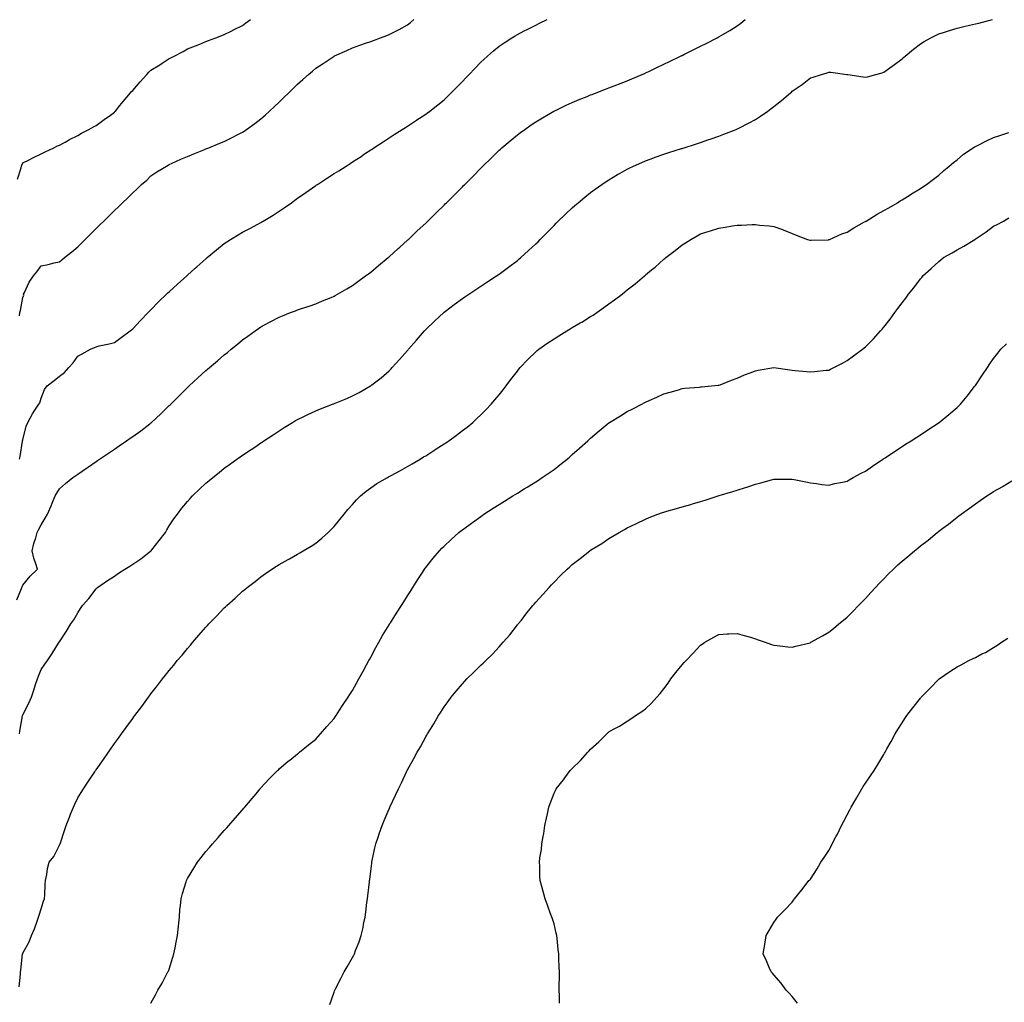
# Model space of a CAD drawing. Units: inches. Extents: x 994883 to 997523, y 7355978 to 7358618.
# Drawn here: x 996516 to 997054, y 7357495 to 7358032 of the extents above; entities that cross this region are included whole.
import ezdxf

# ---------------------------------------------------------------- set-up
doc = ezdxf.new("R2010")
doc.units = ezdxf.units.IN
doc.header["$MEASUREMENT"] = 0
doc.layers.add('Contour_99487355', color=7, linetype='Continuous', true_color=0x639443)

msp = doc.modelspace()

# ---------------------------------------------------------------- linework, layer by layer
at = {"layer": 'Contour_99487355'}
for points in [[(996514.87, 7357715.11, 3265), (996517.34, 7357721.21, 3265), (996517.58, 7357721.92, 3265), (996517.7, 7357722.27, 3265), (996518.05, 7357723.17, 3265), (996522.03, 7357727.94, 3265), (996526.04, 7357731.92, 3265), (996525.27, 7357734.7, 3265), (996524.03, 7357737.9, 3265), (996523.2, 7357741.92, 3265), (996524.18, 7357745.78, 3265), (996525.16, 7357749.03, 3265), (996525.96, 7357751.92, 3265), (996526.71, 7357753.26, 3265), (996528.05, 7357756.04, 3265), (996530.27, 7357759.7, 3265), (996531.59, 7357761.92, 3265), (996533.49, 7357766.49, 3265), (996534.09, 7357767.96, 3265), (996535.73, 7357771.92, 3265), (996536.58, 7357773.4, 3265), (996538.05, 7357775.71, 3265), (996541.3, 7357778.67, 3265), (996545.45, 7357781.92, 3265), (996546.97, 7357783, 3265), (996548.05, 7357783.71, 3265), (996552.89, 7357787.08, 3265), (996553.89, 7357787.76, 3265), (996558.05, 7357790.6, 3265), (996558.83, 7357791.14, 3265), (996559.96, 7357791.92, 3265), (996564.78, 7357795.19, 3265), (996568.05, 7357797.42, 3265), (996570.73, 7357799.24, 3265), (996574.67, 7357801.92, 3265), (996576.68, 7357803.29, 3265), (996578.05, 7357804.22, 3265), (996582.51, 7357807.46, 3265), (996587.36, 7357811.22, 3265), (996588.05, 7357811.76, 3265), (996588.14, 7357811.83, 3265), (996588.24, 7357811.92, 3265), (996593.37, 7357816.6, 3265), (996598.05, 7357821.17, 3265), (996598.43, 7357821.54, 3265), (996598.8, 7357821.92, 3265), (996603.44, 7357826.53, 3265), (996608.05, 7357831.11, 3265), (996608.48, 7357831.5, 3265), (996608.95, 7357831.92, 3265), (996613.71, 7357836.25, 3265), (996618.05, 7357840.23, 3265), (996618.97, 7357841, 3265), (996620.06, 7357841.92, 3265), (996624.37, 7357845.6, 3265), (996628.05, 7357848.85, 3265), (996629.74, 7357850.23, 3265), (996631.76, 7357851.92, 3265), (996635.27, 7357854.71, 3265), (996638.05, 7357856.97, 3265), (996640.93, 7357859.04, 3265), (996644.91, 7357861.92, 3265), (996646.77, 7357863.2, 3265), (996648.05, 7357864.09, 3265), (996652.78, 7357866.64, 3265), (996653.13, 7357866.84, 3265), (996658.05, 7357869.46, 3265), (996659.83, 7357870.15, 3265), (996664.29, 7357871.92, 3265), (996667.01, 7357872.97, 3265), (996668.05, 7357873.4, 3265), (996670.29, 7357874.16, 3265), (996674.47, 7357875.51, 3265), (996678.05, 7357876.8, 3265), (996681.71, 7357878.26, 3265), (996686.38, 7357880.25, 3265), (996688.05, 7357880.94, 3265), (996688.68, 7357881.29, 3265), (996689.81, 7357881.92, 3265), (996695.04, 7357884.93, 3265), (996698.05, 7357886.64, 3265), (996701.04, 7357888.93, 3265), (996705.15, 7357891.92, 3265), (996706.81, 7357893.16, 3265), (996708.05, 7357894.02, 3265), (996712.27, 7357897.7, 3265), (996717.46, 7357901.92, 3265), (996717.78, 7357902.19, 3265), (996718.05, 7357902.4, 3265), (996722.99, 7357906.97, 3265), (996723.86, 7357907.73, 3265), (996728.05, 7357911.41, 3265), (996728.31, 7357911.66, 3265), (996728.59, 7357911.92, 3265), (996733.42, 7357916.55, 3265), (996738.05, 7357920.84, 3265), (996738.6, 7357921.37, 3265), (996739.15, 7357921.92, 3265), (996743.64, 7357926.34, 3265), (996748.05, 7357930.63, 3265), (996748.7, 7357931.27, 3265), (996749.35, 7357931.92, 3265), (996753.71, 7357936.26, 3265), (996758.05, 7357940.62, 3265), (996758.71, 7357941.26, 3265), (996759.36, 7357941.92, 3265), (996763.71, 7357946.26, 3265), (996768.05, 7357950.72, 3265), (996768.67, 7357951.31, 3265), (996769.27, 7357951.92, 3265), (996773.72, 7357956.24, 3265), (996778.05, 7357960.53, 3265), (996778.79, 7357961.18, 3265), (996779.64, 7357961.92, 3265), (996784.18, 7357965.79, 3265), (996788.05, 7357969.05, 3265), (996789.71, 7357970.26, 3265), (996792.05, 7357971.92, 3265), (996795.59, 7357974.38, 3265), (996798.05, 7357976.06, 3265), (996801.71, 7357978.26, 3265), (996807.99, 7357981.86, 3265), (996808.05, 7357981.89, 3265), (996808.1, 7357981.92, 3265), (996814.78, 7357985.19, 3265), (996818.05, 7357986.69, 3265), (996821.73, 7357988.24, 3265), (996826.12, 7357989.98, 3265), (996828.05, 7357990.77, 3265), (996828.88, 7357991.09, 3265), (996831.14, 7357991.92, 3265), (996836.15, 7357993.83, 3265), (996838.05, 7357994.57, 3265), (996842.42, 7357996.29, 3265), (996843.33, 7357996.64, 3265), (996848.05, 7357998.51, 3265), (996850.46, 7357999.51, 3265), (996856.1, 7358001.92, 3265), (996857.44, 7358002.53, 3265), (996858.05, 7358002.81, 3265), (996859.73, 7358003.6, 3265), (996864.26, 7358005.71, 3265), (996868.05, 7358007.52, 3265), (996871.01, 7358008.96, 3265), (996877.1, 7358011.92, 3265), (996877.74, 7358012.23, 3265), (996878.05, 7358012.38, 3265), (996878.97, 7358012.83, 3265), (996884.45, 7358015.53, 3265), (996888.05, 7358017.3, 3265), (996891.12, 7358018.85, 3265), (996897.09, 7358021.92, 3265), (996897.73, 7358022.25, 3265), (996898.05, 7358022.42, 3265), (996899.32, 7358023.19, 3265), (996903.98, 7358025.99, 3265), (996908.05, 7358028.53, 3265), (996909.97, 7358029.99, 3265), (996912.42, 7358031.92, 3265)], [(996515.25, 7357944.72, 3268), (996517.11, 7357950.99, 3268), (996517.39, 7357951.92, 3268), (996517.49, 7357952.47, 3268), (996518.05, 7357953.66, 3268), (996521.46, 7357955.33, 3268), (996523.59, 7357956.38, 3268), (996528.05, 7357958.57, 3268), (996530.22, 7357959.75, 3268), (996534.96, 7357961.92, 3268), (996537.08, 7357962.89, 3268), (996538.05, 7357963.35, 3268), (996541.17, 7357965.05, 3268), (996543.57, 7357966.4, 3268), (996548.05, 7357968.61, 3268), (996550.07, 7357969.9, 3268), (996554.03, 7357971.92, 3268), (996556.59, 7357973.38, 3268), (996558.05, 7357974.11, 3268), (996562.56, 7357977.41, 3268), (996565.86, 7357979.73, 3268), (996568.05, 7357981.29, 3268), (996568.34, 7357981.63, 3268), (996568.61, 7357981.92, 3268), (996571.05, 7357984.92, 3268), (996572.84, 7357987.13, 3268), (996576.88, 7357991.92, 3268), (996577.42, 7357992.55, 3268), (996578.05, 7357993.15, 3268), (996582.08, 7357997.89, 3268), (996585.72, 7358001.92, 3268), (996586.85, 7358003.12, 3268), (996588.05, 7358004.23, 3268), (996592.86, 7358007.11, 3268), (996594.15, 7358008.02, 3268), (996598.05, 7358010.7, 3268), (996598.93, 7358011.05, 3268), (996600.7, 7358011.92, 3268), (996605.57, 7358014.4, 3268), (996608.05, 7358015.89, 3268), (996612.4, 7358017.57, 3268), (996614.63, 7358018.5, 3268), (996618.05, 7358019.88, 3268), (996619.51, 7358020.46, 3268), (996623.41, 7358021.92, 3268), (996626.76, 7358023.21, 3268), (996628.05, 7358023.69, 3268), (996631.75, 7358025.62, 3268), (996633.44, 7358026.53, 3268), (996638.05, 7358028.76, 3268), (996639.84, 7358030.14, 3268), (996642.38, 7358031.92, 3268)], [(996516.25, 7357641.92, 3264), (996516.49, 7357643.48, 3264), (996517.92, 7357651.79, 3264), (996517.94, 7357651.92, 3264), (996517.96, 7357652.01, 3264), (996518.05, 7357652.38, 3264), (996521.28, 7357658.69, 3264), (996522.76, 7357661.92, 3264), (996524.16, 7357665.81, 3264), (996525.07, 7357668.94, 3264), (996526.05, 7357671.92, 3264), (996526.58, 7357673.39, 3264), (996528.05, 7357677.13, 3264), (996530.07, 7357679.9, 3264), (996531.48, 7357681.92, 3264), (996534.09, 7357685.89, 3264), (996537.64, 7357691.51, 3264), (996537.9, 7357691.92, 3264), (996537.97, 7357692, 3264), (996538.05, 7357692.13, 3264), (996542.01, 7357697.97, 3264), (996544.37, 7357701.92, 3264), (996545.85, 7357704.12, 3264), (996548.05, 7357707.96, 3264), (996549.65, 7357710.31, 3264), (996550.71, 7357711.92, 3264), (996554.08, 7357715.89, 3264), (996558.05, 7357721.07, 3264), (996558.46, 7357721.51, 3264), (996558.86, 7357721.92, 3264), (996564.38, 7357725.6, 3264), (996568.05, 7357728.08, 3264), (996570.38, 7357729.58, 3264), (996573.85, 7357731.92, 3264), (996576.47, 7357733.5, 3264), (996578.05, 7357734.5, 3264), (996582.46, 7357737.5, 3264), (996587.73, 7357741.6, 3264), (996588.05, 7357741.84, 3264), (996588.14, 7357741.92, 3264), (996588.47, 7357742.34, 3264), (996592.53, 7357747.44, 3264), (996596.03, 7357751.92, 3264), (996596.67, 7357753.3, 3264), (996598.05, 7357755.43, 3264), (996600.6, 7357759.37, 3264), (996602.48, 7357761.92, 3264), (996604.91, 7357765.06, 3264), (996608.05, 7357768.81, 3264), (996609.48, 7357770.5, 3264), (996610.76, 7357771.92, 3264), (996614.52, 7357775.45, 3264), (996618.05, 7357778.76, 3264), (996619.76, 7357780.21, 3264), (996621.78, 7357781.92, 3264), (996625.29, 7357784.68, 3264), (996628.05, 7357786.9, 3264), (996630.98, 7357789, 3264), (996634.95, 7357791.92, 3264), (996636.76, 7357793.21, 3264), (996638.05, 7357794.16, 3264), (996642.75, 7357797.23, 3264), (996644.65, 7357798.52, 3264), (996648.05, 7357800.8, 3264), (996648.72, 7357801.24, 3264), (996649.73, 7357801.92, 3264), (996654.75, 7357805.22, 3264), (996658.05, 7357807.44, 3264), (996660.79, 7357809.18, 3264), (996665.22, 7357811.92, 3264), (996667.01, 7357812.96, 3264), (996668.05, 7357813.53, 3264), (996671.18, 7357815.06, 3264), (996673.67, 7357816.3, 3264), (996678.05, 7357818.33, 3264), (996680.6, 7357819.38, 3264), (996687.22, 7357821.92, 3264), (996687.83, 7357822.15, 3264), (996688.05, 7357822.23, 3264), (996688.59, 7357822.45, 3264), (996694.92, 7357825.05, 3264), (996698.05, 7357826.4, 3264), (996701.67, 7357828.3, 3264), (996707.85, 7357831.92, 3264), (996707.98, 7357831.99, 3264), (996708.05, 7357832.03, 3264), (996708.59, 7357832.45, 3264), (996713.64, 7357836.34, 3264), (996718.05, 7357840.22, 3264), (996718.91, 7357841.06, 3264), (996719.68, 7357841.92, 3264), (996723.74, 7357846.23, 3264), (996728.05, 7357851.25, 3264), (996728.36, 7357851.61, 3264), (996728.61, 7357851.92, 3264), (996733.05, 7357856.92, 3264), (996737.36, 7357861.92, 3264), (996737.7, 7357862.27, 3264), (996738.05, 7357862.64, 3264), (996742.81, 7357867.17, 3264), (996747.83, 7357871.92, 3264), (996747.94, 7357872.02, 3264), (996748.05, 7357872.11, 3264), (996748.86, 7357872.73, 3264), (996753.6, 7357876.37, 3264), (996758.05, 7357879.67, 3264), (996759.4, 7357880.57, 3264), (996761.55, 7357881.92, 3264), (996765.39, 7357884.58, 3264), (996768.05, 7357886.41, 3264), (996771.42, 7357888.56, 3264), (996776.73, 7357891.92, 3264), (996777.49, 7357892.48, 3264), (996778.05, 7357892.89, 3264), (996781.78, 7357895.66, 3264), (996783.25, 7357896.73, 3264), (996788.05, 7357900.36, 3264), (996788.92, 7357901.05, 3264), (996789.96, 7357901.92, 3264), (996794.19, 7357905.78, 3264), (996798.05, 7357909.38, 3264), (996799.32, 7357910.65, 3264), (996800.57, 7357911.92, 3264), (996804.29, 7357915.68, 3264), (996808.05, 7357919.5, 3264), (996809.23, 7357920.74, 3264), (996810.39, 7357921.92, 3264), (996814.3, 7357925.67, 3264), (996818.05, 7357929.16, 3264), (996819.5, 7357930.47, 3264), (996821.16, 7357931.92, 3264), (996824.96, 7357935.01, 3264), (996828.05, 7357937.41, 3264), (996830.61, 7357939.36, 3264), (996834.14, 7357941.92, 3264), (996836.49, 7357943.48, 3264), (996838.05, 7357944.46, 3264), (996842.72, 7357947.25, 3264), (996844.22, 7357948.09, 3264), (996848.05, 7357950.28, 3264), (996849.12, 7357950.84, 3264), (996851.38, 7357951.92, 3264), (996856.02, 7357953.96, 3264), (996858.05, 7357954.78, 3264), (996862.56, 7357956.43, 3264), (996863.27, 7357956.7, 3264), (996868.05, 7357958.38, 3264), (996870.72, 7357959.26, 3264), (996877.56, 7357961.43, 3264), (996878.05, 7357961.59, 3264), (996878.3, 7357961.67, 3264), (996879.09, 7357961.92, 3264), (996885.86, 7357964.11, 3264), (996888.05, 7357964.84, 3264), (996892.49, 7357966.37, 3264), (996893.32, 7357966.64, 3264), (996898.05, 7357968.29, 3264), (996900.71, 7357969.27, 3264), (996907.44, 7357971.92, 3264), (996907.87, 7357972.1, 3264), (996908.05, 7357972.18, 3264), (996908.59, 7357972.45, 3264), (996914.52, 7357975.45, 3264), (996918.05, 7357977.35, 3264), (996920.83, 7357979.14, 3264), (996924.77, 7357981.92, 3264), (996926.67, 7357983.3, 3264), (996928.05, 7357984.37, 3264), (996932.27, 7357987.7, 3264), (996937.13, 7357991.92, 3264), (996937.62, 7357992.34, 3264), (996938.05, 7357992.74, 3264), (996940.79, 7357994.66, 3264), (996943.47, 7357996.5, 3264), (996948.05, 7358000.03, 3264), (996949.54, 7358000.42, 3264), (996954.07, 7358001.92, 3264), (996957.09, 7358002.88, 3264), (996958.05, 7358003.24, 3264), (996959.25, 7358003.12, 3264), (996967.98, 7358001.99, 3264), (996968.1, 7358001.97, 3264), (996968.46, 7358001.92, 3264), (996976.74, 7358000.61, 3264), (996978.05, 7358000.39, 3264), (996979.25, 7358000.72, 3264), (996983.68, 7358001.92, 3264), (996987.12, 7358002.85, 3264), (996988.05, 7358003.12, 3264), (996992.56, 7358006.43, 3264), (996993.13, 7358006.84, 3264), (996998.05, 7358010.48, 3264), (996998.82, 7358011.15, 3264), (996999.74, 7358011.92, 3264), (997004.3, 7358015.67, 3264), (997008.05, 7358018.59, 3264), (997010.1, 7358019.87, 3264), (997013.79, 7358021.92, 3264), (997016.58, 7358023.39, 3264), (997018.05, 7358024.09, 3264), (997021.2, 7358025.07, 3264), (997023.97, 7358026, 3264), (997028.05, 7358027.22, 3264), (997031.84, 7358028.13, 3264), (997034.92, 7358028.8, 3264), (997038.05, 7358029.52, 3264), (997039.94, 7358030.03, 3264), (997047.46, 7358031.92, 3264)], [(996516.34, 7357870.21, 3267), (996516.51, 7357871.92, 3267), (996516.83, 7357873.14, 3267), (996518.05, 7357880.23, 3267), (996518.56, 7357881.41, 3267), (996518.52, 7357881.92, 3267), (996519.02, 7357882.89, 3267), (996521.47, 7357888.5, 3267), (996523.88, 7357891.92, 3267), (996525.7, 7357894.27, 3267), (996528.05, 7357897.4, 3267), (996531.87, 7357898.1, 3267), (996535.2, 7357899.07, 3267), (996538.05, 7357899.69, 3267), (996539.32, 7357900.65, 3267), (996540.88, 7357901.92, 3267), (996544.85, 7357905.12, 3267), (996548.05, 7357907.86, 3267), (996550.11, 7357909.86, 3267), (996552.17, 7357911.92, 3267), (996555.12, 7357914.85, 3267), (996558.05, 7357917.76, 3267), (996560.16, 7357919.81, 3267), (996562.29, 7357921.92, 3267), (996565.2, 7357924.77, 3267), (996568.05, 7357927.61, 3267), (996570.24, 7357929.74, 3267), (996572.44, 7357931.92, 3267), (996575.34, 7357934.63, 3267), (996578.05, 7357937.32, 3267), (996580.42, 7357939.54, 3267), (996582.9, 7357941.92, 3267), (996585.7, 7357944.27, 3267), (996588.05, 7357946.54, 3267), (996591.25, 7357948.72, 3267), (996596.44, 7357951.92, 3267), (996597.47, 7357952.5, 3267), (996598.05, 7357952.83, 3267), (996599.69, 7357953.56, 3267), (996604.28, 7357955.69, 3267), (996608.05, 7357957.24, 3267), (996611.36, 7357958.61, 3267), (996616.94, 7357960.81, 3267), (996618.05, 7357961.26, 3267), (996618.52, 7357961.45, 3267), (996619.67, 7357961.92, 3267), (996625.61, 7357964.36, 3267), (996628.05, 7357965.37, 3267), (996632.41, 7357967.56, 3267), (996635.09, 7357968.96, 3267), (996638.05, 7357970.48, 3267), (996638.91, 7357971.06, 3267), (996640.12, 7357971.92, 3267), (996644.75, 7357975.22, 3267), (996648.05, 7357977.69, 3267), (996650.31, 7357979.66, 3267), (996652.78, 7357981.92, 3267), (996655.53, 7357984.44, 3267), (996658.05, 7357986.85, 3267), (996660.65, 7357989.33, 3267), (996663.26, 7357991.92, 3267), (996665.68, 7357994.29, 3267), (996668.05, 7357996.68, 3267), (996670.85, 7357999.11, 3267), (996674.01, 7358001.92, 3267), (996676.18, 7358003.78, 3267), (996678.05, 7358005.38, 3267), (996681.97, 7358008, 3267), (996687.96, 7358011.92, 3267), (996688.02, 7358011.95, 3267), (996688.05, 7358011.97, 3267), (996688.15, 7358012.02, 3267), (996694.87, 7358015.11, 3267), (996698.05, 7358016.48, 3267), (996702.04, 7358017.92, 3267), (996705.07, 7358018.94, 3267), (996708.05, 7358019.98, 3267), (996709.48, 7358020.5, 3267), (996713.32, 7358021.92, 3267), (996716.77, 7358023.2, 3267), (996718.05, 7358023.69, 3267), (996721.75, 7358025.62, 3267), (996723.48, 7358026.49, 3267), (996728.05, 7358029.07, 3267), (996729.67, 7358030.3, 3267), (996731.62, 7358031.92, 3267)], [(996516.36, 7357791.92, 3266), (996516.66, 7357793.3, 3266), (996517.95, 7357801.82, 3266), (996517.97, 7357801.92, 3266), (996517.98, 7357801.99, 3266), (996518.05, 7357802.49, 3266), (996519.96, 7357810.01, 3266), (996520.85, 7357811.92, 3266), (996523.35, 7357816.61, 3266), (996524.73, 7357818.6, 3266), (996526.91, 7357821.92, 3266), (996527.33, 7357822.65, 3266), (996528.05, 7357825.19, 3266), (996529.99, 7357829.98, 3266), (996531.37, 7357831.92, 3266), (996535.17, 7357834.81, 3266), (996538.05, 7357837.18, 3266), (996540.76, 7357839.21, 3266), (996543.29, 7357841.92, 3266), (996545.48, 7357844.49, 3266), (996548.05, 7357848.18, 3266), (996550.52, 7357849.45, 3266), (996555.03, 7357851.92, 3266), (996557.17, 7357852.8, 3266), (996558.05, 7357853.24, 3266), (996559.82, 7357853.69, 3266), (996565.14, 7357854.83, 3266), (996568.05, 7357855.66, 3266), (996571.68, 7357858.28, 3266), (996576.67, 7357861.92, 3266), (996577.45, 7357862.51, 3266), (996578.05, 7357863.05, 3266), (996582.3, 7357867.67, 3266), (996586.55, 7357871.92, 3266), (996587.28, 7357872.69, 3266), (996588.05, 7357873.46, 3266), (996592.19, 7357877.78, 3266), (996596.57, 7357881.92, 3266), (996597.32, 7357882.65, 3266), (996598.05, 7357883.33, 3266), (996602.52, 7357887.45, 3266), (996607.65, 7357891.92, 3266), (996607.85, 7357892.11, 3266), (996608.05, 7357892.28, 3266), (996612.25, 7357896.12, 3266), (996613.09, 7357896.88, 3266), (996618.05, 7357901.31, 3266), (996618.37, 7357901.6, 3266), (996618.75, 7357901.92, 3266), (996623.75, 7357906.21, 3266), (996628.05, 7357909.62, 3266), (996629.39, 7357910.58, 3266), (996631.45, 7357911.92, 3266), (996635.57, 7357914.4, 3266), (996638.05, 7357915.75, 3266), (996642.04, 7357917.93, 3266), (996646.4, 7357920.27, 3266), (996648.05, 7357921.17, 3266), (996648.53, 7357921.44, 3266), (996649.34, 7357921.92, 3266), (996654.8, 7357925.17, 3266), (996658.05, 7357927.26, 3266), (996660.84, 7357929.13, 3266), (996664.69, 7357931.92, 3266), (996666.64, 7357933.33, 3266), (996668.05, 7357934.42, 3266), (996672.52, 7357937.45, 3266), (996676.2, 7357940.07, 3266), (996678.05, 7357941.38, 3266), (996678.38, 7357941.59, 3266), (996678.9, 7357941.92, 3266), (996684.49, 7357945.48, 3266), (996688.05, 7357947.81, 3266), (996690.58, 7357949.39, 3266), (996694.54, 7357951.92, 3266), (996696.69, 7357953.28, 3266), (996698.05, 7357954.15, 3266), (996702.73, 7357957.24, 3266), (996704.65, 7357958.52, 3266), (996708.05, 7357960.77, 3266), (996708.73, 7357961.23, 3266), (996709.76, 7357961.92, 3266), (996714.76, 7357965.21, 3266), (996718.05, 7357967.32, 3266), (996720.81, 7357969.16, 3266), (996725.14, 7357971.92, 3266), (996726.95, 7357973.02, 3266), (996728.05, 7357973.66, 3266), (996733.01, 7357976.96, 3266), (996733.25, 7357977.12, 3266), (996738.05, 7357980.2, 3266), (996739, 7357980.97, 3266), (996740.18, 7357981.92, 3266), (996744.61, 7357985.36, 3266), (996748.05, 7357988.09, 3266), (996749.99, 7357989.98, 3266), (996751.96, 7357991.92, 3266), (996755.02, 7357994.95, 3266), (996758.05, 7357998.01, 3266), (996759.95, 7358000.02, 3266), (996761.76, 7358001.92, 3266), (996764.8, 7358005.17, 3266), (996768.05, 7358008.6, 3266), (996769.78, 7358010.19, 3266), (996771.71, 7358011.92, 3266), (996775.07, 7358014.89, 3266), (996778.05, 7358017.39, 3266), (996780.77, 7358019.2, 3266), (996785.06, 7358021.92, 3266), (996786.9, 7358023.07, 3266), (996788.05, 7358023.77, 3266), (996791.84, 7358025.71, 3266), (996793.44, 7358026.53, 3266), (996798.05, 7358028.91, 3266), (996800.1, 7358029.87, 3266), (996804.35, 7358031.92, 3266)], [(996516.16, 7357503.81, 3263), (996516.83, 7357510.7, 3263), (996516.87, 7357511.92, 3263), (996517.08, 7357512.88, 3263), (996517.99, 7357521.86, 3263), (996518, 7357521.92, 3263), (996518.05, 7357522.13, 3263), (996521.55, 7357528.43, 3263), (996522.91, 7357531.92, 3263), (996524.45, 7357535.52, 3263), (996525.83, 7357539.71, 3263), (996526.66, 7357541.92, 3263), (996527.03, 7357542.93, 3263), (996528.05, 7357546.45, 3263), (996529.45, 7357550.53, 3263), (996529.86, 7357551.92, 3263), (996530.1, 7357553.97, 3263), (996530.2, 7357559.77, 3263), (996530.54, 7357561.92, 3263), (996531.19, 7357565.06, 3263), (996531.6, 7357568.37, 3263), (996532.5, 7357571.92, 3263), (996534.96, 7357575.01, 3263), (996538.05, 7357581.09, 3263), (996538.31, 7357581.66, 3263), (996538.41, 7357581.92, 3263), (996538.61, 7357582.48, 3263), (996540.77, 7357589.19, 3263), (996541.76, 7357591.92, 3263), (996543.48, 7357596.49, 3263), (996544.15, 7357598.02, 3263), (996545.75, 7357601.92, 3263), (996546.43, 7357603.54, 3263), (996548.05, 7357606.93, 3263), (996549.96, 7357610, 3263), (996551.2, 7357611.92, 3263), (996553.93, 7357616.04, 3263), (996557.31, 7357621.18, 3263), (996557.8, 7357621.92, 3263), (996557.89, 7357622.07, 3263), (996558.05, 7357622.3, 3263), (996562.04, 7357627.93, 3263), (996564.81, 7357631.92, 3263), (996566.14, 7357633.83, 3263), (996568.05, 7357636.65, 3263), (996570.33, 7357639.65, 3263), (996571.97, 7357641.92, 3263), (996574.58, 7357645.39, 3263), (996578.05, 7357650.26, 3263), (996578.77, 7357651.2, 3263), (996579.29, 7357651.92, 3263), (996583.05, 7357656.92, 3263), (996586.64, 7357661.92, 3263), (996587.26, 7357662.72, 3263), (996588.05, 7357663.78, 3263), (996591.63, 7357668.33, 3263), (996594.34, 7357671.92, 3263), (996596.02, 7357673.95, 3263), (996598.05, 7357676.51, 3263), (996600.48, 7357679.48, 3263), (996602.42, 7357681.92, 3263), (996605.03, 7357684.93, 3263), (996608.05, 7357688.52, 3263), (996609.62, 7357690.35, 3263), (996610.92, 7357691.92, 3263), (996614.23, 7357695.74, 3263), (996618.05, 7357700.25, 3263), (996618.86, 7357701.11, 3263), (996619.59, 7357701.92, 3263), (996623.8, 7357706.17, 3263), (996628.05, 7357710.67, 3263), (996628.72, 7357711.25, 3263), (996629.43, 7357711.92, 3263), (996634.02, 7357715.96, 3263), (996638.05, 7357719.92, 3263), (996639.2, 7357720.77, 3263), (996640.6, 7357721.92, 3263), (996644.88, 7357725.1, 3263), (996648.05, 7357727.72, 3263), (996650.58, 7357729.39, 3263), (996654.05, 7357731.92, 3263), (996656.53, 7357733.44, 3263), (996658.05, 7357734.4, 3263), (996662.9, 7357737.07, 3263), (996663.58, 7357737.45, 3263), (996668.05, 7357739.95, 3263), (996669.26, 7357740.71, 3263), (996671.14, 7357741.92, 3263), (996675.5, 7357744.47, 3263), (996678.05, 7357746.07, 3263), (996681.23, 7357748.74, 3263), (996684.71, 7357751.92, 3263), (996686.47, 7357753.5, 3263), (996688.05, 7357755.08, 3263), (996691.09, 7357758.88, 3263), (996693.46, 7357761.92, 3263), (996695.55, 7357764.42, 3263), (996698.05, 7357767.21, 3263), (996700.26, 7357769.71, 3263), (996702.47, 7357771.92, 3263), (996705.51, 7357774.46, 3263), (996708.05, 7357776.29, 3263), (996711.42, 7357778.55, 3263), (996717.14, 7357781.92, 3263), (996717.73, 7357782.24, 3263), (996718.05, 7357782.4, 3263), (996719.11, 7357782.98, 3263), (996724.19, 7357785.78, 3263), (996728.05, 7357787.88, 3263), (996730.6, 7357789.37, 3263), (996734.96, 7357791.92, 3263), (996736.88, 7357793.09, 3263), (996738.05, 7357793.81, 3263), (996743, 7357796.97, 3263), (996743.26, 7357797.14, 3263), (996748.05, 7357800.23, 3263), (996749.08, 7357800.89, 3263), (996750.64, 7357801.92, 3263), (996754.89, 7357805.08, 3263), (996758.05, 7357807.49, 3263), (996760.56, 7357809.41, 3263), (996763.74, 7357811.92, 3263), (996765.94, 7357814.03, 3263), (996768.05, 7357816.11, 3263), (996770.97, 7357819.01, 3263), (996773.83, 7357821.92, 3263), (996775.75, 7357824.22, 3263), (996778.05, 7357827.04, 3263), (996780.22, 7357829.75, 3263), (996781.93, 7357831.92, 3263), (996784.56, 7357835.41, 3263), (996788.05, 7357839.98, 3263), (996788.89, 7357841.08, 3263), (996789.55, 7357841.92, 3263), (996793.71, 7357846.26, 3263), (996798.05, 7357850.45, 3263), (996798.81, 7357851.16, 3263), (996799.68, 7357851.92, 3263), (996804.63, 7357855.33, 3263), (996808.05, 7357857.57, 3263), (996810.74, 7357859.24, 3263), (996814.98, 7357861.92, 3263), (996816.94, 7357863.03, 3263), (996818.05, 7357863.7, 3263), (996822.39, 7357866.26, 3263), (996823.23, 7357866.74, 3263), (996828.05, 7357869.8, 3263), (996829.39, 7357870.58, 3263), (996831.4, 7357871.92, 3263), (996835.34, 7357874.63, 3263), (996838.05, 7357876.67, 3263), (996841.15, 7357878.83, 3263), (996845.19, 7357881.92, 3263), (996846.76, 7357883.21, 3263), (996848.05, 7357884.31, 3263), (996852.31, 7357887.66, 3263), (996857.4, 7357891.92, 3263), (996857.75, 7357892.22, 3263), (996858.05, 7357892.48, 3263), (996861.35, 7357895.22, 3263), (996863.22, 7357896.76, 3263), (996868.05, 7357901.02, 3263), (996868.56, 7357901.41, 3263), (996869.16, 7357901.92, 3263), (996874.16, 7357905.8, 3263), (996878.05, 7357908.88, 3263), (996879.91, 7357910.06, 3263), (996882.78, 7357911.92, 3263), (996886.16, 7357913.81, 3263), (996888.05, 7357914.84, 3263), (996892.29, 7357916.16, 3263), (996893.47, 7357916.51, 3263), (996898.05, 7357917.98, 3263), (996901.49, 7357918.48, 3263), (996905.34, 7357919.22, 3263), (996908.05, 7357919.65, 3263), (996910.34, 7357919.63, 3263), (996916.17, 7357920.04, 3263), (996918.05, 7357920.02, 3263), (996920.24, 7357919.73, 3263), (996925.44, 7357919.31, 3263), (996928.05, 7357918.93, 3263), (996932.76, 7357917.21, 3263), (996933.2, 7357917.06, 3263), (996938.05, 7357915.13, 3263), (996940.31, 7357914.17, 3263), (996946.52, 7357911.92, 3263), (996947.67, 7357911.53, 3263), (996948.05, 7357911.42, 3263), (996948.51, 7357911.46, 3263), (996957.86, 7357911.73, 3263), (996958.05, 7357911.75, 3263), (996958.17, 7357911.81, 3263), (996958.43, 7357911.92, 3263), (996965.12, 7357914.85, 3263), (996968.05, 7357915.84, 3263), (996971.72, 7357918.25, 3263), (996977.52, 7357921.39, 3263), (996978.05, 7357921.69, 3263), (996978.19, 7357921.79, 3263), (996978.42, 7357921.92, 3263), (996984.37, 7357925.6, 3263), (996988.05, 7357927.59, 3263), (996990.76, 7357929.21, 3263), (996995.54, 7357931.92, 3263), (996997.07, 7357932.9, 3263), (996998.05, 7357933.5, 3263), (997002.42, 7357936.3, 3263), (997003.18, 7357936.79, 3263), (997008.05, 7357939.71, 3263), (997009.38, 7357940.59, 3263), (997011.38, 7357941.92, 3263), (997015.17, 7357944.8, 3263), (997018.05, 7357946.98, 3263), (997020.67, 7357949.3, 3263), (997023.8, 7357951.92, 3263), (997026.09, 7357953.88, 3263), (997028.05, 7357955.41, 3263), (997031.6, 7357958.36, 3263), (997036.9, 7357961.92, 3263), (997037.58, 7357962.39, 3263), (997038.05, 7357962.67, 3263), (997039.51, 7357963.38, 3263), (997044.2, 7357965.77, 3263), (997048.05, 7357967.45, 3263), (997051.35, 7357968.62, 3263), (997056.41, 7357970.28, 3263)], [(996588.05, 7357494.81, 3262), (996590.59, 7357499.39, 3262), (996591.85, 7357501.92, 3262), (996594.09, 7357505.87, 3262), (996596.34, 7357510.21, 3262), (996597.25, 7357511.92, 3262), (996597.54, 7357512.43, 3262), (996598.05, 7357513.46, 3262), (996600.02, 7357519.95, 3262), (996600.58, 7357521.92, 3262), (996601.22, 7357525.09, 3262), (996601.84, 7357528.13, 3262), (996602.59, 7357531.92, 3262), (996603.07, 7357536.9, 3262), (996603.07, 7357536.94, 3262), (996603.58, 7357541.92, 3262), (996603.88, 7357546.09, 3262), (996604.12, 7357547.99, 3262), (996604.45, 7357551.92, 3262), (996605.21, 7357554.76, 3262), (996607.26, 7357561.13, 3262), (996607.49, 7357561.92, 3262), (996607.69, 7357562.28, 3262), (996608.05, 7357562.93, 3262), (996611.35, 7357568.62, 3262), (996613.41, 7357571.92, 3262), (996615.47, 7357574.5, 3262), (996618.05, 7357577.7, 3262), (996619.99, 7357579.97, 3262), (996621.65, 7357581.92, 3262), (996624.69, 7357585.28, 3262), (996628.05, 7357589.11, 3262), (996629.41, 7357590.56, 3262), (996630.6, 7357591.92, 3262), (996634.09, 7357595.87, 3262), (996638.05, 7357600.54, 3262), (996638.68, 7357601.28, 3262), (996639.22, 7357601.92, 3262), (996643.26, 7357606.72, 3262), (996645.38, 7357609.25, 3262), (996647.62, 7357611.92, 3262), (996647.82, 7357612.15, 3262), (996648.05, 7357612.42, 3262), (996652.61, 7357617.36, 3262), (996657.2, 7357621.92, 3262), (996657.62, 7357622.35, 3262), (996658.05, 7357622.75, 3262), (996662.95, 7357627.02, 3262), (996663.76, 7357627.64, 3262), (996668.05, 7357630.98, 3262), (996668.54, 7357631.43, 3262), (996669.13, 7357631.92, 3262), (996674.04, 7357635.93, 3262), (996678.05, 7357638.99, 3262), (996679.4, 7357640.57, 3262), (996680.56, 7357641.92, 3262), (996684.1, 7357645.87, 3262), (996688.05, 7357650.28, 3262), (996688.68, 7357651.29, 3262), (996689.08, 7357651.92, 3262), (996691, 7357654.87, 3262), (996692.61, 7357657.36, 3262), (996695.64, 7357661.92, 3262), (996696.58, 7357663.4, 3262), (996698.05, 7357665.67, 3262), (996700.3, 7357669.67, 3262), (996701.59, 7357671.92, 3262), (996703.84, 7357676.13, 3262), (996705.78, 7357679.65, 3262), (996707.02, 7357681.92, 3262), (996707.38, 7357682.6, 3262), (996708.05, 7357683.85, 3262), (996710.83, 7357689.14, 3262), (996712.38, 7357691.92, 3262), (996714.43, 7357695.54, 3262), (996718.05, 7357701.54, 3262), (996718.2, 7357701.77, 3262), (996718.29, 7357701.92, 3262), (996718.76, 7357702.63, 3262), (996722.13, 7357707.84, 3262), (996724.81, 7357711.92, 3262), (996726.03, 7357713.94, 3262), (996728.05, 7357717.25, 3262), (996729.87, 7357720.1, 3262), (996731.04, 7357721.92, 3262), (996733.73, 7357726.24, 3262), (996736.22, 7357730.09, 3262), (996737.4, 7357731.92, 3262), (996737.66, 7357732.31, 3262), (996738.05, 7357732.84, 3262), (996742.07, 7357737.9, 3262), (996745.46, 7357741.92, 3262), (996746.74, 7357743.23, 3262), (996748.05, 7357744.49, 3262), (996751.89, 7357748.09, 3262), (996756.11, 7357751.92, 3262), (996757.21, 7357752.76, 3262), (996758.05, 7357753.38, 3262), (996762.97, 7357757, 3262), (996763.53, 7357757.39, 3262), (996768.05, 7357760.67, 3262), (996768.78, 7357761.19, 3262), (996769.82, 7357761.92, 3262), (996774.85, 7357765.13, 3262), (996778.05, 7357767.16, 3262), (996780.97, 7357769, 3262), (996785.62, 7357771.92, 3262), (996788.05, 7357773.39, 3262), (996791.85, 7357775.72, 3262), (996793.34, 7357776.63, 3262), (996798.05, 7357779.54, 3262), (996799.5, 7357780.48, 3262), (996801.67, 7357781.92, 3262), (996805.47, 7357784.5, 3262), (996808.05, 7357786.31, 3262), (996811.23, 7357788.74, 3262), (996815.26, 7357791.92, 3262), (996816.75, 7357793.22, 3262), (996818.05, 7357794.37, 3262), (996822.04, 7357797.92, 3262), (996826.52, 7357801.92, 3262), (996827.28, 7357802.69, 3262), (996828.05, 7357803.45, 3262), (996832.64, 7357807.33, 3262), (996837.06, 7357810.94, 3262), (996838.05, 7357811.74, 3262), (996838.17, 7357811.81, 3262), (996838.35, 7357811.92, 3262), (996844.35, 7357815.63, 3262), (996848.05, 7357817.95, 3262), (996850.76, 7357819.21, 3262), (996855.93, 7357821.92, 3262), (996857.34, 7357822.64, 3262), (996858.05, 7357823.03, 3262), (996860.06, 7357823.93, 3262), (996864.23, 7357825.74, 3262), (996868.05, 7357827.55, 3262), (996871.45, 7357828.52, 3262), (996875.95, 7357829.82, 3262), (996878.05, 7357830.43, 3262), (996879.39, 7357830.58, 3262), (996887.38, 7357831.25, 3262), (996888.05, 7357831.32, 3262), (996888.58, 7357831.39, 3262), (996894.05, 7357831.92, 3262), (996897.7, 7357832.27, 3262), (996898.05, 7357832.32, 3262), (996898.69, 7357832.56, 3262), (996904.98, 7357834.98, 3262), (996908.05, 7357836.13, 3262), (996912.08, 7357837.89, 3262), (996915.18, 7357839.05, 3262), (996918.05, 7357840.19, 3262), (996919.46, 7357840.51, 3262), (996928.05, 7357841.92, 3262), (996936.74, 7357840.61, 3262), (996938.05, 7357840.45, 3262), (996939.7, 7357840.27, 3262), (996945.9, 7357839.77, 3262), (996948.05, 7357839.52, 3262), (996950.28, 7357839.69, 3262), (996956.59, 7357840.46, 3262), (996958.05, 7357840.58, 3262), (996958.98, 7357840.99, 3262), (996960.88, 7357841.92, 3262), (996965.6, 7357844.37, 3262), (996968.05, 7357845.74, 3262), (996971.63, 7357848.34, 3262), (996976.45, 7357851.92, 3262), (996977.36, 7357852.61, 3262), (996978.05, 7357853.18, 3262), (996982.4, 7357857.58, 3262), (996986.35, 7357861.92, 3262), (996987.15, 7357862.81, 3262), (996988.05, 7357863.92, 3262), (996991.56, 7357868.41, 3262), (996994.08, 7357871.92, 3262), (996995.83, 7357874.13, 3262), (996998.05, 7357877.17, 3262), (997000.08, 7357879.88, 3262), (997001.53, 7357881.92, 3262), (997004.45, 7357885.53, 3262), (997008.05, 7357890.28, 3262), (997008.8, 7357891.17, 3262), (997009.44, 7357891.92, 3262), (997013.98, 7357895.99, 3262), (997018.05, 7357899.76, 3262), (997019.23, 7357900.74, 3262), (997020.6, 7357901.92, 3262), (997025.39, 7357904.58, 3262), (997028.05, 7357906.11, 3262), (997031.74, 7357908.23, 3262), (997037.79, 7357911.92, 3262), (997037.95, 7357912.02, 3262), (997038.05, 7357912.07, 3262), (997038.54, 7357912.41, 3262), (997043.94, 7357916.03, 3262), (997048.05, 7357919.07, 3262), (997049.97, 7357920, 3262), (997053.43, 7357921.92, 3262), (997056.39, 7357923.58, 3262)], [(996685.76, 7357494.21, 3261), (996688.05, 7357500.96, 3261), (996688.29, 7357501.67, 3261), (996688.39, 7357501.92, 3261), (996688.76, 7357502.64, 3261), (996691.61, 7357508.36, 3261), (996693.54, 7357511.92, 3261), (996695.18, 7357514.79, 3261), (996698.05, 7357519.74, 3261), (996698.79, 7357521.18, 3261), (996699.15, 7357521.92, 3261), (996699.76, 7357523.63, 3261), (996701.62, 7357528.35, 3261), (996702.76, 7357531.92, 3261), (996703.8, 7357536.16, 3261), (996704.1, 7357537.98, 3261), (996704.97, 7357541.92, 3261), (996705.39, 7357544.57, 3261), (996705.93, 7357549.8, 3261), (996706.23, 7357551.92, 3261), (996706.45, 7357553.52, 3261), (996707.32, 7357561.19, 3261), (996707.42, 7357561.92, 3261), (996707.48, 7357562.49, 3261), (996708.05, 7357566.92, 3261), (996708.59, 7357571.38, 3261), (996708.67, 7357571.92, 3261), (996708.85, 7357572.72, 3261), (996710.28, 7357579.69, 3261), (996710.8, 7357581.92, 3261), (996712.19, 7357586.06, 3261), (996712.62, 7357587.35, 3261), (996714.19, 7357591.92, 3261), (996715.38, 7357594.58, 3261), (996718.05, 7357600.92, 3261), (996718.35, 7357601.62, 3261), (996718.48, 7357601.92, 3261), (996721.55, 7357608.43, 3261), (996723.16, 7357611.92, 3261), (996724.75, 7357615.22, 3261), (996727.71, 7357621.58, 3261), (996727.87, 7357621.92, 3261), (996727.93, 7357622.04, 3261), (996728.05, 7357622.29, 3261), (996731.52, 7357628.46, 3261), (996733.39, 7357631.92, 3261), (996735.11, 7357634.86, 3261), (996738.05, 7357640.31, 3261), (996738.67, 7357641.3, 3261), (996739.01, 7357641.92, 3261), (996740.57, 7357644.44, 3261), (996742.5, 7357647.47, 3261), (996745.02, 7357651.92, 3261), (996746.24, 7357653.73, 3261), (996748.05, 7357656.6, 3261), (996750.33, 7357659.65, 3261), (996751.9, 7357661.92, 3261), (996754.72, 7357665.25, 3261), (996758.05, 7357669.33, 3261), (996759.33, 7357670.64, 3261), (996760.46, 7357671.92, 3261), (996764.31, 7357675.67, 3261), (996768.05, 7357679.52, 3261), (996769.37, 7357680.6, 3261), (996770.76, 7357681.92, 3261), (996774.46, 7357685.51, 3261), (996778.05, 7357689.51, 3261), (996779.26, 7357690.71, 3261), (996780.24, 7357691.92, 3261), (996783.89, 7357696.08, 3261), (996788.05, 7357701.38, 3261), (996788.29, 7357701.68, 3261), (996788.46, 7357701.92, 3261), (996790.23, 7357704.09, 3261), (996792.76, 7357707.21, 3261), (996796.43, 7357711.92, 3261), (996797.19, 7357712.78, 3261), (996798.05, 7357713.76, 3261), (996801.93, 7357718.04, 3261), (996805.37, 7357721.92, 3261), (996806.67, 7357723.29, 3261), (996808.05, 7357724.77, 3261), (996811.67, 7357728.3, 3261), (996815.32, 7357731.92, 3261), (996816.77, 7357733.19, 3261), (996818.05, 7357734.33, 3261), (996822.33, 7357737.64, 3261), (996827.57, 7357741.92, 3261), (996827.85, 7357742.12, 3261), (996828.05, 7357742.26, 3261), (996828.95, 7357742.82, 3261), (996834.07, 7357745.9, 3261), (996838.05, 7357748.56, 3261), (996840.19, 7357749.78, 3261), (996843.67, 7357751.92, 3261), (996846.52, 7357753.46, 3261), (996848.05, 7357754.35, 3261), (996852.78, 7357756.65, 3261), (996853.15, 7357756.82, 3261), (996858.05, 7357759.21, 3261), (996859.96, 7357760, 3261), (996864.78, 7357761.92, 3261), (996867.21, 7357762.76, 3261), (996868.05, 7357763.04, 3261), (996869.64, 7357763.51, 3261), (996874.94, 7357765.02, 3261), (996878.05, 7357765.94, 3261), (996882.74, 7357767.23, 3261), (996883.66, 7357767.52, 3261), (996888.05, 7357768.8, 3261), (996890.51, 7357769.46, 3261), (996897.75, 7357771.92, 3261), (996897.98, 7357771.99, 3261), (996898.05, 7357772.01, 3261), (996898.18, 7357772.05, 3261), (996905.76, 7357774.21, 3261), (996908.05, 7357775.04, 3261), (996912.61, 7357776.48, 3261), (996913.29, 7357776.67, 3261), (996918.05, 7357778.33, 3261), (996920.97, 7357779, 3261), (996926.72, 7357780.59, 3261), (996928.05, 7357780.91, 3261), (996929.06, 7357780.92, 3261), (996937.16, 7357781.03, 3261), (996938.05, 7357781.04, 3261), (996939.15, 7357780.82, 3261), (996945.57, 7357779.44, 3261), (996948.05, 7357778.96, 3261), (996951.4, 7357778.57, 3261), (996954.28, 7357778.15, 3261), (996958.05, 7357777.76, 3261), (996961.39, 7357778.58, 3261), (996965.53, 7357779.4, 3261), (996968.05, 7357779.97, 3261), (996969.26, 7357780.71, 3261), (996971.42, 7357781.92, 3261), (996975.74, 7357784.23, 3261), (996978.05, 7357785.4, 3261), (996981.88, 7357788.09, 3261), (996987.64, 7357791.92, 3261), (996987.88, 7357792.08, 3261), (996988.05, 7357792.18, 3261), (996988.85, 7357792.72, 3261), (996993.86, 7357796.11, 3261), (996998.05, 7357798.82, 3261), (996999.94, 7357800.03, 3261), (997003.03, 7357801.92, 3261), (997006.05, 7357803.92, 3261), (997008.05, 7357805.24, 3261), (997012.08, 7357807.89, 3261), (997017.7, 7357811.57, 3261), (997018.05, 7357811.8, 3261), (997018.12, 7357811.85, 3261), (997018.23, 7357811.92, 3261), (997023.67, 7357816.3, 3261), (997028.05, 7357820.05, 3261), (997029.03, 7357820.95, 3261), (997030.01, 7357821.92, 3261), (997033.67, 7357826.29, 3261), (997037.67, 7357831.53, 3261), (997037.96, 7357831.92, 3261), (997038, 7357831.97, 3261), (997038.05, 7357832.05, 3261), (997042.05, 7357837.91, 3261), (997044.64, 7357841.92, 3261), (997046.03, 7357843.95, 3261), (997048.05, 7357846.88, 3261), (997050.26, 7357849.71, 3261), (997052.02, 7357851.92, 3261), (997055.04, 7357854.93, 3261)], [(996811.07, 7357494.94, 3260), (996811.04, 7357498.93, 3260), (996810.95, 7357501.92, 3260), (996810.9, 7357504.77, 3260), (996811.01, 7357508.96, 3260), (996810.97, 7357511.92, 3260), (996810.86, 7357514.73, 3260), (996810.77, 7357519.19, 3260), (996810.68, 7357521.92, 3260), (996810.41, 7357524.28, 3260), (996809.76, 7357530.21, 3260), (996809.57, 7357531.92, 3260), (996809.31, 7357533.18, 3260), (996808.05, 7357538.12, 3260), (996807.14, 7357541.02, 3260), (996806.89, 7357541.92, 3260), (996806.22, 7357543.75, 3260), (996804.51, 7357548.39, 3260), (996803.21, 7357551.92, 3260), (996802.05, 7357555.93, 3260), (996801.4, 7357558.57, 3260), (996800.5, 7357561.92, 3260), (996800.3, 7357564.17, 3260), (996800.28, 7357569.69, 3260), (996800.11, 7357571.92, 3260), (996800.31, 7357574.18, 3260), (996801.18, 7357578.79, 3260), (996801.39, 7357581.92, 3260), (996802.06, 7357585.93, 3260), (996802.44, 7357587.53, 3260), (996803.05, 7357591.92, 3260), (996804, 7357595.97, 3260), (996804.43, 7357598.3, 3260), (996805.22, 7357601.92, 3260), (996805.99, 7357603.98, 3260), (996808.05, 7357609.5, 3260), (996808.9, 7357611.07, 3260), (996809.28, 7357611.92, 3260), (996813.23, 7357616.75, 3260), (996814.04, 7357617.9, 3260), (996816.91, 7357621.92, 3260), (996817.49, 7357622.48, 3260), (996818.05, 7357623.08, 3260), (996822.59, 7357627.38, 3260), (996826.47, 7357631.92, 3260), (996827.26, 7357632.71, 3260), (996828.05, 7357633.64, 3260), (996832.47, 7357637.5, 3260), (996836.87, 7357641.92, 3260), (996837.48, 7357642.48, 3260), (996838.05, 7357643.02, 3260), (996840.58, 7357644.45, 3260), (996843.79, 7357646.18, 3260), (996848.05, 7357648.92, 3260), (996849.92, 7357650.05, 3260), (996852.5, 7357651.92, 3260), (996855.92, 7357654.05, 3260), (996858.05, 7357655.61, 3260), (996861.29, 7357658.68, 3260), (996864.13, 7357661.92, 3260), (996866, 7357663.97, 3260), (996868.05, 7357666.52, 3260), (996870.32, 7357669.65, 3260), (996871.85, 7357671.92, 3260), (996874.59, 7357675.38, 3260), (996878.05, 7357679.7, 3260), (996879.15, 7357680.82, 3260), (996880.19, 7357681.92, 3260), (996883.94, 7357686.03, 3260), (996888.05, 7357690.33, 3260), (996889.01, 7357690.97, 3260), (996890.44, 7357691.92, 3260), (996895.27, 7357694.71, 3260), (996898.05, 7357696.16, 3260), (996902.6, 7357696.47, 3260), (996903.44, 7357696.53, 3260), (996908.05, 7357696.81, 3260), (996911.82, 7357695.69, 3260), (996915.3, 7357694.68, 3260), (996918.05, 7357693.86, 3260), (996919.45, 7357693.32, 3260), (996923.36, 7357691.92, 3260), (996926.8, 7357690.67, 3260), (996928.05, 7357690.32, 3260), (996929.79, 7357690.18, 3260), (996935.64, 7357689.51, 3260), (996938.05, 7357689.33, 3260), (996940.12, 7357689.85, 3260), (996947.84, 7357691.71, 3260), (996948.05, 7357691.77, 3260), (996948.15, 7357691.82, 3260), (996948.32, 7357691.92, 3260), (996954.56, 7357695.41, 3260), (996958.05, 7357697.36, 3260), (996960.57, 7357699.4, 3260), (996963.48, 7357701.92, 3260), (996966, 7357703.97, 3260), (996968.05, 7357705.62, 3260), (996971.23, 7357708.74, 3260), (996974.2, 7357711.92, 3260), (996976.1, 7357713.87, 3260), (996978.05, 7357715.87, 3260), (996980.94, 7357719.03, 3260), (996983.52, 7357721.92, 3260), (996985.73, 7357724.24, 3260), (996988.05, 7357726.66, 3260), (996990.73, 7357729.25, 3260), (996993.41, 7357731.92, 3260), (996995.8, 7357734.16, 3260), (996998.05, 7357736.25, 3260), (997001.16, 7357738.81, 3260), (997004.76, 7357741.92, 3260), (997006.57, 7357743.4, 3260), (997008.05, 7357744.64, 3260), (997012.21, 7357747.76, 3260), (997017.26, 7357751.92, 3260), (997017.71, 7357752.26, 3260), (997018.05, 7357752.54, 3260), (997020.39, 7357754.27, 3260), (997023.48, 7357756.49, 3260), (997028.05, 7357760.16, 3260), (997029.07, 7357760.9, 3260), (997030.27, 7357761.92, 3260), (997034.84, 7357765.13, 3260), (997038.05, 7357767.5, 3260), (997040.72, 7357769.25, 3260), (997044.37, 7357771.92, 3260), (997046.67, 7357773.3, 3260), (997048.05, 7357774.16, 3260), (997052.99, 7357776.97, 3260), (997053.29, 7357777.16, 3260), (997058.05, 7357780.12, 3260)], [(996940.94, 7357494.81, 3259), (996938.05, 7357498.57, 3259), (996936.49, 7357500.36, 3259), (996934.81, 7357501.92, 3259), (996932.03, 7357505.9, 3259), (996928.05, 7357510.45, 3259), (996927.36, 7357511.23, 3259), (996926.63, 7357511.92, 3259), (996925.55, 7357514.42, 3259), (996924.14, 7357518.02, 3259), (996922.23, 7357521.92, 3259), (996923.05, 7357526.92, 3259), (996923.85, 7357531.92, 3259), (996925.45, 7357534.52, 3259), (996928.05, 7357538.93, 3259), (996929.27, 7357540.7, 3259), (996930.14, 7357541.92, 3259), (996934.12, 7357545.85, 3259), (996938.05, 7357549.95, 3259), (996938.84, 7357551.13, 3259), (996939.36, 7357551.92, 3259), (996943.26, 7357556.71, 3259), (996944.59, 7357558.46, 3259), (996947.24, 7357561.92, 3259), (996947.67, 7357562.31, 3259), (996948.05, 7357562.66, 3259), (996951.68, 7357568.28, 3259), (996953.67, 7357571.92, 3259), (996955.55, 7357574.42, 3259), (996958.05, 7357578.27, 3259), (996959.29, 7357580.68, 3259), (996959.81, 7357581.92, 3259), (996961.87, 7357585.74, 3259), (996962.73, 7357587.24, 3259), (996964.92, 7357591.92, 3259), (996966.06, 7357593.91, 3259), (996968.05, 7357597.68, 3259), (996969.54, 7357600.42, 3259), (996970.27, 7357601.92, 3259), (996973.15, 7357606.83, 3259), (996973.37, 7357607.24, 3259), (996976.01, 7357611.92, 3259), (996976.81, 7357613.16, 3259), (996978.05, 7357615.04, 3259), (996980.91, 7357619.05, 3259), (996982.76, 7357621.92, 3259), (996984.8, 7357625.17, 3259), (996988.05, 7357630.69, 3259), (996988.55, 7357631.42, 3259), (996988.82, 7357631.92, 3259), (996989.8, 7357633.67, 3259), (996992.15, 7357637.82, 3259), (996994.35, 7357641.92, 3259), (996995.75, 7357644.23, 3259), (996998.05, 7357647.99, 3259), (996999.62, 7357650.35, 3259), (997000.6, 7357651.92, 3259), (997003.91, 7357656.06, 3259), (997008.05, 7357661.38, 3259), (997008.3, 7357661.66, 3259), (997008.52, 7357661.92, 3259), (997013.25, 7357666.73, 3259), (997018.05, 7357671.71, 3259), (997018.31, 7357671.92, 3259), (997024.04, 7357675.93, 3259), (997028.05, 7357678.57, 3259), (997030.28, 7357679.69, 3259), (997034.41, 7357681.92, 3259), (997036.87, 7357683.1, 3259), (997038.05, 7357683.67, 3259), (997041.67, 7357685.54, 3259), (997043.53, 7357686.44, 3259), (997048.05, 7357689.1, 3259), (997049.85, 7357690.12, 3259), (997052.31, 7357691.92, 3259), (997055.76, 7357694.22, 3259)]]:
    msp.add_polyline3d(points, dxfattribs=at)

doc.saveas('drawing.dxf')
